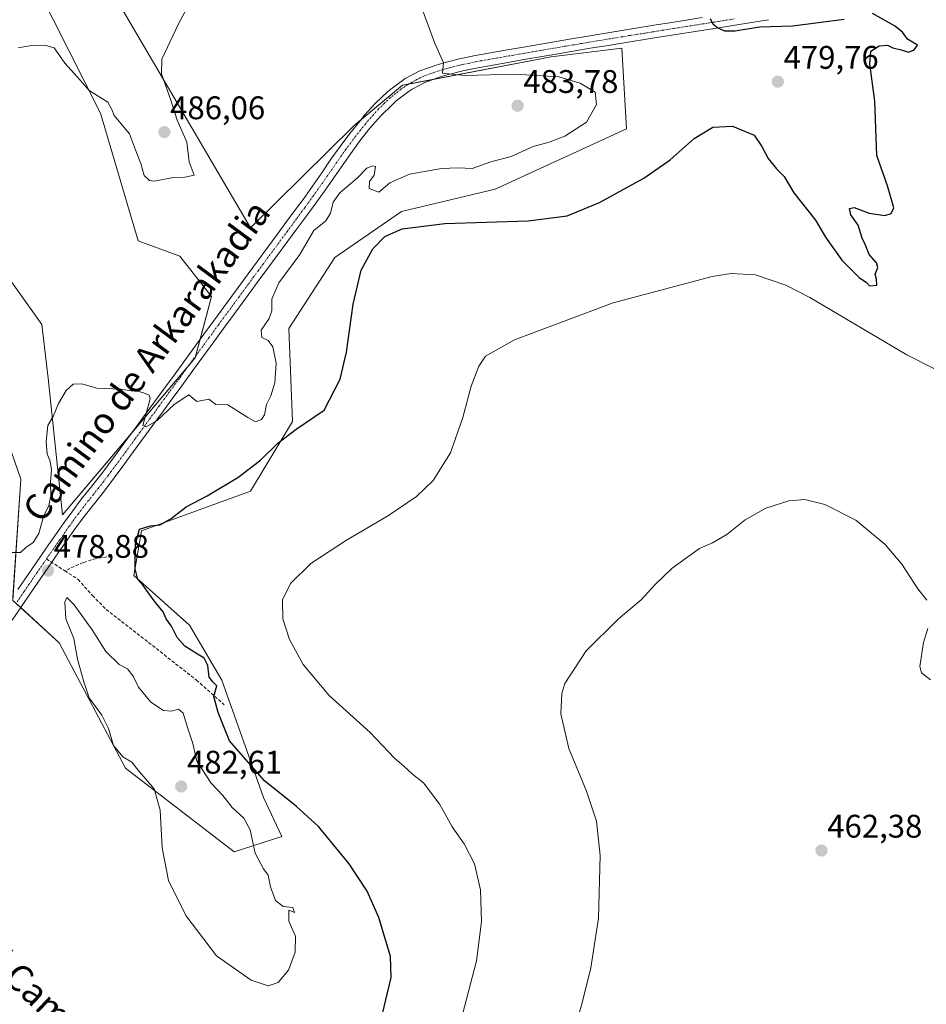
# Model space of a CAD drawing. Units: metres. Extents: x 587098 to 590544, y 4719726 to 4722083.
# Drawn here: x 587977 to 588255, y 4719994 to 4720296 of the extents above; entities that cross this region are included whole.
import ezdxf
from ezdxf.enums import TextEntityAlignment as Align

# ---------------------------------------------------------------- set-up
doc = ezdxf.new("R2010")
doc.units = ezdxf.units.M
doc.header["$MEASUREMENT"] = 0
doc.linetypes.add('TRAZO_Y_PUNTO', pattern=[1, 0.5, -0.25, 0, -0.25])
doc.linetypes.add('TRAZOSX2', pattern=[1.5, 1, -0.5])
for name, color, linetype, lineweight in [('Carátula', 7, 'Continuous', 5), ('Cultivos herbáceos CxS', 92, 'Continuous', 0), ('Curva de nivel maestra', 36, 'Continuous', 30), ('Curva de nivel normal', 36, 'Continuous', 0), ('Matorral', 135, 'Continuous', 0), ('Matorral CxS', 135, 'Continuous', 0), ('Pista no pavimentada', 254, 'Continuous', 13), ('Pista no pavimentada Cxs', 254, 'Continuous', 0), ('Pista pavimentada eje', 135, 'TRAZO_Y_PUNTO', 0), ('Punto de cota en terreno', 7, 'Continuous', 0), ('Rótulo de punto de cota en terreno', 19, 'Continuous', 0), ('Senda', 19, 'TRAZOSX2', 0), ('Texto cartográfico', 19, 'Continuous', 0)]:
    doc.layers.add(name, color=color, linetype=linetype, lineweight=lineweight)
doc.styles.add('Arial', font='txt', dxfattribs={"height": 0.2})

# ---------------------------------------------------------------- blocks, each defined once
blk = doc.blocks.new('*U156')
at = {"layer": 'Cultivos herbáceos CxS', "color": 92, "linetype": 'Continuous', "lineweight": 0}
for points in [[(587982.91, 4720305.65, 486.7), (588002.26, 4720267.36, 484.03), (588013.77, 4720228.27, 482.06), (588026.61, 4720223.54, 482.13), (588036.27, 4720211.18, 481.19), (588031.27, 4720192.41, 480.47), (587990.61, 4720144.25, 479.22), (587986.23, 4720186.16, 480.29), (587984.28, 4720202.62, 481.27), (587952.54, 4720247.11, 485.04)], [(587957.23, 4720214.61, 485.85), (587977.87, 4720155.15, 481.7), (587975.34, 4720118.05, 478.43), (587989.63, 4720105.05, 478), (588009.92, 4720066.64, 479.28), (588043.25, 4720040.99, 480.57), (588057.78, 4720045.69, 476.5), (588052.23, 4720057.66, 475.73), (588039.41, 4720093.58, 473.7), (588029.54, 4720110.45, 473.25), (588012.49, 4720125.65, 475.27), (588014.86, 4720139.33, 475.08), (588048.25, 4720151.56, 473.21), (588061.08, 4720172.83, 475.49), (588059.93, 4720201.33, 477.94), (588074.03, 4720223.14, 476.43), (588094.54, 4720237.25, 475.78), (588123.21, 4720244.09, 476.37), (588163.45, 4720262.54, 477.22), (588162.04, 4720287.3, 476.72), (588140.38, 4720284.64, 478.32), (588094.83, 4720275.92, 480.53), (588079.88, 4720263.5, 480.57), (588048.22, 4720232.25, 480.83), (588008.47, 4720299.91, 487.22)]]:
    blk.add_polyline3d(points, dxfattribs=at)
blk = doc.blocks.new('*U168')
at = {"layer": 'Curva de nivel normal', "color": 36, "linetype": 'Continuous', "lineweight": 0}
blk.add_polyline3d([(587976.98, 4720287.38, 485), (587981.72, 4720288.18, 485), (587985.53, 4720288.14, 485), (587988.08, 4720287.36, 485), (587991.35, 4720282.72, 485), (587995.24, 4720278.36, 485), (587998.73, 4720274.3, 485), (588004.46, 4720270.71, 485), (588005.72, 4720268.45, 485), (588006.44, 4720266.65, 485), (588011.17, 4720261.08, 485), (588013.24, 4720255.3, 485), (588014.63, 4720251.96, 485), (588015.65, 4720248.26, 485), (588017.27, 4720246.72, 485), (588018.71, 4720246.54, 485), (588024.66, 4720247.62, 485), (588028.14, 4720247.76, 485), (588030.99, 4720248.37, 485), (588029.47, 4720252.41, 485), (588028.66, 4720258.49, 485), (588025.75, 4720265.27, 485), (588023.84, 4720271.32, 485), (588020.96, 4720279.39, 485), (588021.02, 4720283.92, 485), (588026.19, 4720294.71, 485), (588039.14, 4720318.87, 485)], dxfattribs=at)
blk = doc.blocks.new('*U173')
at = {"layer": 'Curva de nivel normal', "color": 36, "linetype": 'Continuous', "lineweight": 0}
for points in [[(588137.97, 4719953.83, 465), (588149.89, 4719994.68, 465), (588152.53, 4720005.39, 465), (588154.89, 4720020.7, 465), (588155.38, 4720039.9, 465), (588154.26, 4720050.36, 465), (588151.21, 4720059.59, 465), (588145.78, 4720072.65, 465), (588143.33, 4720083.27, 465), (588143.62, 4720089.46, 465), (588144.54, 4720092.57, 465), (588151.09, 4720102.56, 465), (588161.03, 4720112.38, 465), (588167.92, 4720118.23, 465), (588172.12, 4720122.77, 465), (588177.46, 4720127.96, 465), (588181.84, 4720131.11, 465), (588185.84, 4720133.99, 465), (588189.84, 4720135.65, 465), (588194.17, 4720138.23, 465), (588199.84, 4720142.78, 465), (588206.16, 4720146.28, 465), (588213.16, 4720148.57, 465), (588218.11, 4720149, 465), (588224.28, 4720147.47, 465), (588233.78, 4720142.63, 465), (588242.77, 4720135.16, 465), (588247.84, 4720129.16, 465), (588252.76, 4720121.61, 465), (588255.52, 4720118.15, 465)], [(588255.81, 4720109.47, 465), (588254.45, 4720105.18, 465), (588253.32, 4720097.83, 465), (588253.84, 4720095.86, 465), (588256.59, 4720093.73, 465)]]:
    blk.add_polyline3d(points, dxfattribs=at)
blk = doc.blocks.new('*U182')
at = {"layer": 'Curva de nivel normal', "color": 36, "linetype": 'Continuous', "lineweight": 0}
blk.add_polyline3d([(587975.1, 4720132.74, 480), (587977.72, 4720132.69, 480), (587979.32, 4720134.21, 480), (587981.63, 4720135.74, 480), (587983.31, 4720138.55, 480), (587984.82, 4720143.76, 480), (587986.4, 4720147.12, 480), (587987.05, 4720150.11, 480), (587986.9, 4720154.29, 480), (587987.21, 4720158.2, 480), (587986.71, 4720160.98, 480), (587985.9, 4720162.87, 480), (587985.6, 4720166.72, 480), (587986.13, 4720171.64, 480), (587987.75, 4720174.41, 480), (587989.42, 4720178.37, 480), (587991.75, 4720182.32, 480), (587993.92, 4720184.34, 480), (587996.5, 4720184.41, 480), (588001.12, 4720183.08, 480), (588008.51, 4720182.75, 480), (588011.63, 4720182.26, 480), (588013.66, 4720182.2, 480), (588015.43, 4720181.64, 480), (588017.12, 4720180.91, 480), (588017.5, 4720179.8, 480), (588015.23, 4720171.62, 480), (588016.27, 4720171.28, 480), (588019.58, 4720173.15, 480), (588024.84, 4720178.08, 480), (588029.32, 4720181.01, 480), (588031.77, 4720178.97, 480), (588035.47, 4720179.67, 480), (588037.55, 4720178.09, 480), (588041.28, 4720177.93, 480), (588047.38, 4720174.08, 480), (588049.74, 4720172.74, 480), (588051.6, 4720173.5, 480), (588052.48, 4720174.92, 480), (588053.16, 4720178.06, 480), (588054.47, 4720180.7, 480), (588055.71, 4720184.72, 480), (588056.06, 4720190.72, 480), (588055.08, 4720195.72, 480), (588053.63, 4720197.68, 480), (588051.66, 4720198.63, 480), (588051.5, 4720200.82, 480), (588053.91, 4720204.45, 480), (588054.75, 4720206.82, 480), (588054.77, 4720210.39, 480), (588056.86, 4720215.39, 480), (588063.32, 4720224.06, 480), (588067.62, 4720231.39, 480), (588071.27, 4720234.39, 480), (588072.76, 4720236.72, 480), (588073.55, 4720240.05, 480), (588075.65, 4720242.97, 480), (588080.98, 4720247.5, 480), (588083.85, 4720250.51, 480), (588085.65, 4720251.24, 480), (588086.55, 4720251.06, 480), (588086.14, 4720248.38, 480), (588084.73, 4720246.38, 480), (588084.62, 4720244.33, 480), (588087.6, 4720243.19, 480), (588090.88, 4720246.04, 480), (588097, 4720248.63, 480), (588106.76, 4720250.43, 480), (588111.9, 4720250.66, 480), (588116.17, 4720250.41, 480), (588121.84, 4720252.47, 480), (588128.08, 4720254.12, 480), (588134.8, 4720257.18, 480), (588139.75, 4720258.47, 480), (588144.56, 4720260.33, 480), (588151.22, 4720264.62, 480), (588154.26, 4720270.05, 480), (588153.88, 4720273.79, 480), (588149.22, 4720276.52, 480), (588142.71, 4720278.47, 480), (588129.22, 4720279.34, 480), (588113.98, 4720278.91, 480), (588107.1, 4720279.64, 480), (588107.38, 4720282.81, 480), (588104.66, 4720289.04, 480), (588100, 4720301.54, 480)], dxfattribs=at)
blk = doc.blocks.new('*U190')
at = {"layer": 'Curva de nivel normal', "color": 36, "linetype": 'Continuous', "lineweight": 0}
blk.add_polyline3d([(588265.35, 4720185.22, 470), (588249.38, 4720193.27, 470), (588219.68, 4720210.9, 470), (588212.31, 4720214.63, 470), (588202.96, 4720217.85, 470), (588195.52, 4720218.23, 470), (588189.74, 4720217.29, 470), (588159.4, 4720209.22, 470), (588129.13, 4720197.85, 470), (588120.28, 4720192.94, 470), (588118.24, 4720189.79, 470), (588115.85, 4720183.72, 470), (588113.34, 4720174.11, 470), (588109.47, 4720163.22, 470), (588104.18, 4720154.82, 470), (588099.12, 4720149.85, 470), (588090.48, 4720144.02, 470), (588077.67, 4720136.52, 470), (588066.74, 4720129.35, 470), (588060.49, 4720123.27, 470), (588058.07, 4720118.17, 470), (588058.16, 4720112.4, 470), (588060.18, 4720106.1, 470), (588064.37, 4720098.39, 470), (588072.34, 4720088.92, 470), (588084.89, 4720077.54, 470), (588092.39, 4720069.67, 470), (588095.21, 4720067.19, 470), (588097.85, 4720064.74, 470), (588101.22, 4720062.11, 470), (588106.29, 4720055.49, 470), (588110, 4720048.64, 470), (588113.72, 4720043.39, 470), (588116.87, 4720037.3, 470), (588118.74, 4720029.31, 470), (588119.06, 4720019.64, 470), (588117.48, 4720007.55, 470), (588112.54, 4719988.76, 470)], dxfattribs=at)
blk = doc.blocks.new('5PATER')
at = {"layer": 'Carátula', "linetype": 'Continuous', "lineweight": 5}
h = blk.add_hatch(color=250, dxfattribs=at)
edge = h.paths.add_edge_path()
edge.add_ellipse((0, 0.01), major_axis=(-1.33, -1.34), ratio=0.999422, start_angle=0, end_angle=360)

msp = doc.modelspace()

# ---------------------------------------------------------------- linework, layer by layer
at = {"layer": 'Cultivos herbáceos CxS', "color": 92, "linetype": 'Continuous', "lineweight": 0}
for points in [[(587977.8, 4720115.82, 478.2), (587976.37, 4720117.12, 478.33), (587975.34, 4720118.05, 478.43), (587975.41, 4720119.11, 478.51), (587977.87, 4720155.15, 481.7), (587957.23, 4720214.61, 485.85), (587945.26, 4720242.21, 488.07), (587951.54, 4720246.44, 485.61), (587952.54, 4720247.11, 485.04), (587984.28, 4720202.62, 481.27), (587986.23, 4720186.16, 480.29), (587990.61, 4720144.25, 479.22), (588011.95, 4720169.54, 479.84), (588029.6, 4720190.45, 480.37), (588031.27, 4720192.41, 480.47), (588031.39, 4720192.9, 480.49), (588032.76, 4720198.03, 480.6), (588036.27, 4720211.18, 481.19), (588026.61, 4720223.54, 482.14), (588013.77, 4720228.27, 482.06), (588002.25, 4720267.36, 484.03), (587982.91, 4720305.65, 486.7)], [(588008.47, 4720299.91, 487.22), (588048.22, 4720232.25, 480.83), (588079.88, 4720263.5, 480.57), (588081.92, 4720265.19, 480.62), (588094.83, 4720275.93, 480.54), (588096.6, 4720276.26, 480.46), (588104.25, 4720277.73, 480.21), (588140.38, 4720284.64, 478.32), (588162.04, 4720287.31, 476.72), (588163.45, 4720262.54, 477.22), (588123.21, 4720244.09, 476.37), (588094.54, 4720237.25, 475.78), (588074.03, 4720223.14, 476.43), (588059.93, 4720201.33, 477.94), (588061.08, 4720172.83, 475.49), (588048.25, 4720151.56, 473.21), (588014.86, 4720139.33, 475.08), (588012.49, 4720125.65, 475.27), (588029.54, 4720110.45, 473.25), (588039.41, 4720093.58, 473.7), (588052.23, 4720057.66, 475.73), (588057.78, 4720045.69, 476.5), (588043.25, 4720040.99, 480.57), (588009.92, 4720066.64, 479.28), (587989.63, 4720105.05, 478), (587977.8, 4720115.82, 478.2)]]:
    msp.add_polyline3d(points, dxfattribs=at)
at = {"layer": 'Curva de nivel maestra', "color": 36, "linetype": 'Continuous', "lineweight": 30}
for points in [[(588088.08, 4719988.74, 475), (588091.36, 4720002.44, 475), (588091.1, 4720008.87, 475), (588087.56, 4720020.84, 475), (588083.99, 4720028.97, 475), (588078.46, 4720037.34, 475), (588069.05, 4720048.7, 475), (588062.31, 4720054.92, 475), (588052.49, 4720062.73, 475), (588041.8, 4720074.96, 475), (588038.3, 4720083.72, 475), (588037, 4720088.63, 475), (588037.94, 4720091.89, 475), (588036.64, 4720093.04, 475), (588035.58, 4720094.56, 475), (588035.14, 4720098.05, 475), (588034.07, 4720100.38, 475), (588031.98, 4720101.53, 475), (588028.14, 4720104.03, 475), (588025.78, 4720106.66, 475), (588023.98, 4720110.17, 475), (588022.35, 4720112.43, 475), (588021.5, 4720114.57, 475), (588018.74, 4720117.92, 475), (588015.36, 4720122.58, 475), (588013.68, 4720124.44, 475), (588012.84, 4720127.7, 475), (588012.93, 4720135.39, 475), (588014.24, 4720139.84, 475), (588017.57, 4720140.94, 475), (588020.5, 4720141.22, 475), (588023.93, 4720143.11, 475), (588028.52, 4720146.69, 475), (588034.96, 4720150.04, 475), (588044.29, 4720155.68, 475), (588051.3, 4720161.06, 475), (588056.57, 4720166.2, 475), (588062.18, 4720170.52, 475), (588070.81, 4720176.39, 475), (588075.71, 4720185.82, 475), (588077.61, 4720194.1, 475), (588079.73, 4720208.82, 475), (588082.17, 4720219.24, 475), (588085.73, 4720225.82, 475), (588089.38, 4720229.52, 475), (588094.73, 4720231.94, 475), (588107.82, 4720233.6, 475), (588133.3, 4720234.42, 475), (588145.27, 4720235.91, 475), (588155.17, 4720239.94, 475), (588168.8, 4720247.47, 475), (588176.86, 4720253.05, 475), (588184.18, 4720259.56, 475), (588189.93, 4720263.06, 475), (588195.96, 4720263.39, 475), (588202.58, 4720260.61, 475), (588204.88, 4720257.13, 475), (588206.9, 4720253.46, 475), (588209.47, 4720250.35, 475), (588211.76, 4720247.98, 475), (588214.75, 4720242.97, 475), (588221.38, 4720234.6, 475), (588224.46, 4720229.35, 475), (588229.4, 4720222.29, 475), (588234.76, 4720216.99, 475), (588236.96, 4720215.52, 475), (588237.96, 4720214.5, 475), (588240.2, 4720214.7, 475), (588240.04, 4720216.5, 475), (588239.62, 4720218.02, 475), (588240.51, 4720220.09, 475), (588240.12, 4720221.52, 475), (588237.8, 4720224.03, 475), (588236.69, 4720226.96, 475), (588235.65, 4720229.05, 475), (588234.42, 4720233.02, 475), (588232.23, 4720236.16, 475), (588231.75, 4720238.13, 475), (588233.18, 4720238.43, 475), (588237.84, 4720236.72, 475), (588242.6, 4720236.04, 475), (588244.53, 4720236.63, 475), (588245.43, 4720238.38, 475), (588243.46, 4720245.05, 475), (588240.16, 4720254.38, 475), (588239.54, 4720271, 475), (588238.02, 4720282.52, 475), (588238.3, 4720286.33, 475), (588240.89, 4720288.05, 475), (588243.49, 4720288.2, 475), (588245.06, 4720287.36, 475), (588247.64, 4720286.74, 475), (588249.83, 4720286.11, 475), (588251.66, 4720286.8, 475), (588252.62, 4720288.21, 475), (588249.55, 4720290.1, 475), (588247.99, 4720292.2, 475), (588245.54, 4720294.18, 475), (588238.81, 4720297.91, 475)], [(588230.14, 4720296.04, 475), (588222.25, 4720295.1, 475), (588214.3, 4720294, 475), (588204.24, 4720293.74, 475), (588196.79, 4720292.51, 475), (588193.64, 4720292.55, 475), (588191.34, 4720293.56, 475), (588190.05, 4720294.59, 475), (588189.17, 4720296.29, 475)]]:
    msp.add_polyline3d(points, dxfattribs=at)
at = {"layer": 'Curva de nivel normal', "color": 36, "linetype": 'Continuous', "lineweight": 0}
msp.add_polyline3d([(588053.64, 4719999.95, 480), (588056.72, 4720000.95, 480), (588059.88, 4720004.74, 480), (588061.89, 4720010.19, 480), (588061.98, 4720015.16, 480), (588060.02, 4720019.69, 480), (588059.96, 4720023.09, 480), (588061.74, 4720022.37, 480), (588061.21, 4720023.91, 480), (588058.19, 4720024.18, 480), (588055.9, 4720026.1, 480), (588054.39, 4720030.27, 480), (588053.68, 4720033.84, 480), (588052.18, 4720035.73, 480), (588049.65, 4720040.53, 480), (588048.14, 4720047.7, 480), (588046.15, 4720051.29, 480), (588042.64, 4720054.54, 480), (588039.79, 4720058.26, 480), (588036.14, 4720062.03, 480), (588031.74, 4720068.78, 480), (588030.57, 4720074.22, 480), (588029.04, 4720078.73, 480), (588027.61, 4720083.5, 480), (588026.2, 4720084.72, 480), (588023.95, 4720084.09, 480), (588021.51, 4720084.32, 480), (588017.72, 4720086.88, 480), (588013.87, 4720091.43, 480), (588012.29, 4720094.84, 480), (588010.48, 4720097.03, 480), (588007.94, 4720098.43, 480), (588003.9, 4720102.39, 480), (587999.7, 4720109.02, 480), (587994.18, 4720116.72, 480), (587991.9, 4720118.96, 480), (587991.32, 4720117.52, 480), (587991.67, 4720112.4, 480), (587994.1, 4720106.4, 480), (587995.2, 4720100.07, 480), (587997.12, 4720093.1, 480), (587998.81, 4720088.19, 480), (588002.62, 4720082.91, 480), (588004.68, 4720078.78, 480), (588006.2, 4720073.56, 480), (588009.06, 4720070.06, 480), (588011.86, 4720068.41, 480), (588014.24, 4720065.46, 480), (588018.69, 4720060.24, 480), (588020.5, 4720053.72, 480), (588021.14, 4720042.24, 480), (588023.1, 4720032.2, 480), (588028.38, 4720021.49, 480), (588037.81, 4720009.07, 480), (588048.43, 4720001.66, 480), (588053.64, 4719999.95, 480)], dxfattribs=at)
at = {"layer": 'Matorral', "color": 135, "linetype": 'Continuous', "lineweight": 0}
for points in [[(587977.8, 4720115.82, 478.2), (587976.37, 4720117.12, 478.33), (587975.34, 4720118.05, 478.43), (587975.41, 4720119.11, 478.51), (587977.87, 4720155.15, 481.7), (587957.23, 4720214.61, 485.85), (587945.26, 4720242.21, 488.07), (587951.54, 4720246.44, 485.61), (587952.54, 4720247.11, 485.04), (587984.28, 4720202.62, 481.27), (587986.23, 4720186.16, 480.29), (587990.61, 4720144.25, 479.22), (588011.95, 4720169.54, 479.84), (588029.6, 4720190.45, 480.37), (588031.27, 4720192.41, 480.47), (588031.39, 4720192.9, 480.49), (588032.76, 4720198.03, 480.6), (588036.27, 4720211.18, 481.19), (588026.61, 4720223.54, 482.14), (588013.77, 4720228.27, 482.06), (588002.25, 4720267.36, 484.03), (587982.91, 4720305.65, 486.7)], [(588008.47, 4720299.91, 487.22), (588048.22, 4720232.25, 480.83), (588079.88, 4720263.5, 480.57), (588081.92, 4720265.19, 480.62), (588094.83, 4720275.93, 480.54), (588096.6, 4720276.26, 480.46), (588104.25, 4720277.73, 480.21), (588140.38, 4720284.64, 478.32), (588162.04, 4720287.31, 476.72), (588163.45, 4720262.54, 477.22), (588123.21, 4720244.09, 476.37), (588094.54, 4720237.25, 475.78), (588074.03, 4720223.14, 476.43), (588059.93, 4720201.33, 477.94), (588061.08, 4720172.83, 475.49), (588048.25, 4720151.56, 473.21), (588014.86, 4720139.33, 475.08), (588012.49, 4720125.65, 475.27), (588029.54, 4720110.45, 473.25), (588039.41, 4720093.58, 473.7), (588052.23, 4720057.66, 475.73), (588057.78, 4720045.69, 476.5), (588043.25, 4720040.99, 480.57), (588009.92, 4720066.64, 479.28), (587989.63, 4720105.05, 478), (587977.8, 4720115.82, 478.2)]]:
    msp.add_polyline3d(points, dxfattribs=at)
at = {"layer": 'Matorral CxS', "color": 135, "linetype": 'Continuous', "lineweight": 0}
for points in [[(587952.54, 4720247.11, 485.04), (587984.28, 4720202.62, 481.27), (587986.23, 4720186.16, 480.29), (587990.61, 4720144.25, 479.22), (588031.27, 4720192.41, 480.47), (588036.27, 4720211.18, 481.19), (588026.61, 4720223.54, 482.13), (588013.77, 4720228.27, 482.06), (588002.26, 4720267.36, 484.03), (587982.91, 4720305.65, 486.7)], [(588008.47, 4720299.91, 487.22), (588048.22, 4720232.25, 480.83), (588079.88, 4720263.5, 480.57), (588094.83, 4720275.92, 480.53), (588140.38, 4720284.64, 478.32), (588162.04, 4720287.3, 476.72), (588163.45, 4720262.54, 477.22), (588123.21, 4720244.09, 476.37), (588094.54, 4720237.25, 475.78), (588074.03, 4720223.14, 476.43), (588059.93, 4720201.33, 477.94), (588061.08, 4720172.83, 475.49), (588048.25, 4720151.56, 473.21), (588014.86, 4720139.33, 475.08), (588012.49, 4720125.65, 475.27), (588029.54, 4720110.45, 473.25), (588039.41, 4720093.58, 473.7), (588052.23, 4720057.66, 475.73), (588057.78, 4720045.69, 476.5), (588043.25, 4720040.99, 480.57), (588009.92, 4720066.64, 479.28), (587989.63, 4720105.05, 478), (587975.34, 4720118.05, 478.43), (587977.87, 4720155.15, 481.7), (587957.23, 4720214.61, 485.85)]]:
    msp.add_polyline3d(points, dxfattribs=at)
at = {"layer": 'Pista no pavimentada', "color": 254, "linetype": 'Continuous', "lineweight": 13}
for points in [[(588206.99, 4720296.02, 474.62), (588201.84, 4720295.17, 474.65), (588196.68, 4720294.34, 474.69), (588191.75, 4720293.55, 474.93), (588172.03, 4720290.43, 476.14), (588162.17, 4720288.85, 476.66), (588157.24, 4720288.05, 476.97), (588152.32, 4720287.24, 477.42), (588142.47, 4720285.58, 478.16), (588137.56, 4720284.74, 478.38), (588132.64, 4720283.88, 478.62), (588127.72, 4720283.03, 479.02), (588117.89, 4720281.29, 479.7), (588113.32, 4720280.32, 479.84), (588108.48, 4720279.09, 479.94), (588106.32, 4720278.47, 480), (588101.62, 4720276.78, 480.37), (588097.72, 4720274.72, 480.43), (588096.85, 4720274.14, 480.4), (588092.89, 4720271.12, 480.58), (588091.69, 4720270.07, 480.55), (588088.13, 4720266.57, 480.59), (588084.83, 4720262.81, 480.55), (588081.75, 4720258.88, 480.54), (588078.99, 4720255.02, 480.53), (588076.12, 4720250.93, 480.53), (588073.25, 4720246.83, 480.42), (588070.37, 4720242.75, 480.5), (588067.44, 4720238.7, 480.56), (588065.44, 4720235.98, 480.52), (588062.47, 4720231.95, 480.59), (588053.56, 4720219.89, 480.71), (588050.59, 4720215.86, 480.79), (588047.63, 4720211.84, 480.74), (588042.91, 4720205.4, 480.71), (588039.96, 4720201.36, 480.68), (588037.01, 4720197.33, 480.6), (588031.11, 4720189.25, 480.35), (588028.16, 4720185.22, 480.21), (588027.14, 4720183.84, 480.2), (588024.19, 4720179.8, 479.99), (588021.24, 4720175.77, 479.91), (588018.29, 4720171.73, 479.87), (588012.39, 4720163.67, 479.8), (588009.43, 4720159.63, 479.63), (588006.48, 4720155.6, 479.71), (588003.46, 4720151.62, 479.48), (588000.37, 4720147.69, 479.43), (587997.29, 4720143.76, 479.31), (587994.31, 4720139.74, 479.17), (587991.43, 4720135.66, 479.09), (587988.58, 4720131.55, 478.89), (587987.31, 4720129.71, 478.87), (587980.81, 4720120.25, 478.43), (587978, 4720116.12, 478.21), (587975.2, 4720111.98, 478.02)], [(587976.94, 4720121.36, 478.63), (587982.58, 4720129.6, 478.87), (587985.42, 4720133.72, 479.04), (587988.27, 4720137.83, 479.04), (587991.15, 4720141.91, 479.23), (587993.45, 4720145.13, 479.31), (587996.46, 4720149.12, 479.45), (587999.58, 4720153.03, 479.55), (588002.68, 4720156.95, 479.59), (588004.44, 4720159.28, 479.66), (588007.4, 4720163.31, 479.68), (588010.35, 4720167.34, 479.8), (588013.3, 4720171.38, 479.86), (588016.25, 4720175.41, 479.96), (588022.15, 4720183.49, 480.08), (588025.09, 4720187.52, 480.25), (588033.94, 4720199.64, 480.65), (588036.89, 4720203.67, 480.73), (588047.51, 4720218.13, 480.9), (588056.42, 4720230.19, 480.64), (588059.39, 4720234.22, 480.55), (588062.36, 4720238.24, 480.56), (588064.33, 4720240.93, 480.5), (588067.23, 4720245, 480.47), (588070.07, 4720249.12, 480.47), (588072.89, 4720253.25, 480.43), (588075.66, 4720257.18, 480.5), (588078.67, 4720261.17, 480.54), (588081.81, 4720265.06, 480.62), (588083.2, 4720266.76, 480.63), (588086.53, 4720270.47, 480.72), (588090.19, 4720273.86, 480.67), (588091.6, 4720275.04, 480.66), (588095.65, 4720277.95, 480.57), (588100.11, 4720280.31, 480.36), (588104.8, 4720282.01, 480.11), (588107.43, 4720282.78, 479.96), (588112.27, 4720284.02, 479.68), (588117.14, 4720285.05, 479.32), (588126.97, 4720286.77, 478.67), (588131.89, 4720287.62, 478.43), (588146.64, 4720290.14, 477.39), (588151.57, 4720290.96, 476.97), (588161.41, 4720292.6, 476.43), (588166.34, 4720293.41, 476.25), (588171.27, 4720294.2, 475.84), (588171.85, 4720294.3, 475.78), (588176.78, 4720295.08, 475.35), (588181.71, 4720295.87, 475.03), (588186.65, 4720296.64, 474.89)]]:
    msp.add_polyline3d(points, dxfattribs=at)
at = {"layer": 'Pista no pavimentada Cxs', "color": 254, "linetype": 'Continuous', "lineweight": 0}
for points in [[(588206.99, 4720296.02, 474.62), (588201.84, 4720295.17, 474.65), (588196.68, 4720294.34, 474.69), (588191.75, 4720293.55, 474.93), (588172.03, 4720290.43, 476.14), (588162.17, 4720288.85, 476.66), (588157.24, 4720288.05, 476.97), (588152.32, 4720287.24, 477.42), (588142.47, 4720285.58, 478.16), (588137.56, 4720284.74, 478.38), (588132.64, 4720283.88, 478.62), (588127.72, 4720283.03, 479.02), (588117.89, 4720281.29, 479.7), (588113.32, 4720280.32, 479.84), (588108.48, 4720279.09, 479.94), (588106.32, 4720278.47, 480), (588101.62, 4720276.78, 480.37), (588097.72, 4720274.72, 480.43), (588096.85, 4720274.14, 480.4), (588092.89, 4720271.12, 480.58), (588091.69, 4720270.07, 480.55), (588088.13, 4720266.57, 480.59), (588084.83, 4720262.81, 480.55), (588081.75, 4720258.88, 480.54), (588078.99, 4720255.02, 480.53), (588076.12, 4720250.93, 480.53), (588073.25, 4720246.83, 480.42), (588070.37, 4720242.75, 480.5), (588067.44, 4720238.7, 480.56), (588065.44, 4720235.98, 480.52), (588062.47, 4720231.95, 480.59), (588053.56, 4720219.89, 480.71), (588050.59, 4720215.86, 480.79), (588047.63, 4720211.84, 480.74), (588042.91, 4720205.4, 480.71), (588039.96, 4720201.36, 480.68), (588037.01, 4720197.33, 480.6), (588031.11, 4720189.25, 480.35), (588028.16, 4720185.22, 480.21), (588027.14, 4720183.84, 480.2), (588024.19, 4720179.8, 479.99), (588021.24, 4720175.77, 479.91), (588018.29, 4720171.73, 479.87), (588012.39, 4720163.67, 479.8), (588009.43, 4720159.63, 479.63), (588006.48, 4720155.6, 479.71), (588003.46, 4720151.62, 479.48), (588000.37, 4720147.69, 479.43), (587997.29, 4720143.76, 479.31), (587994.31, 4720139.74, 479.17), (587991.43, 4720135.66, 479.09), (587988.58, 4720131.55, 478.89), (587987.31, 4720129.71, 478.87), (587980.81, 4720120.25, 478.43), (587978, 4720116.12, 478.21), (587975.2, 4720111.98, 478.02)], [(587976.94, 4720121.36, 478.63), (587982.58, 4720129.6, 478.87), (587985.42, 4720133.72, 479.04), (587988.27, 4720137.83, 479.04), (587991.15, 4720141.91, 479.23), (587993.45, 4720145.13, 479.31), (587996.46, 4720149.12, 479.45), (587999.58, 4720153.03, 479.55), (588002.68, 4720156.95, 479.59), (588004.44, 4720159.28, 479.66), (588007.4, 4720163.31, 479.68), (588010.35, 4720167.34, 479.8), (588013.3, 4720171.38, 479.86), (588016.25, 4720175.41, 479.96), (588022.15, 4720183.49, 480.08), (588025.09, 4720187.52, 480.25), (588033.94, 4720199.64, 480.65), (588036.89, 4720203.67, 480.73), (588047.51, 4720218.13, 480.9), (588056.42, 4720230.19, 480.64), (588059.39, 4720234.22, 480.55), (588062.36, 4720238.24, 480.56), (588064.33, 4720240.93, 480.5), (588067.23, 4720245, 480.47), (588070.07, 4720249.12, 480.47), (588072.89, 4720253.25, 480.43), (588075.66, 4720257.18, 480.5), (588078.67, 4720261.17, 480.54), (588081.81, 4720265.06, 480.62), (588083.2, 4720266.76, 480.63), (588086.53, 4720270.47, 480.72), (588090.19, 4720273.86, 480.67), (588091.6, 4720275.04, 480.66), (588095.65, 4720277.95, 480.57), (588100.11, 4720280.31, 480.36), (588104.8, 4720282.01, 480.11), (588107.43, 4720282.78, 479.96), (588112.27, 4720284.02, 479.68), (588117.14, 4720285.05, 479.32), (588126.97, 4720286.77, 478.67), (588131.89, 4720287.62, 478.43), (588146.64, 4720290.14, 477.39), (588151.57, 4720290.96, 476.97), (588161.41, 4720292.6, 476.43), (588166.34, 4720293.41, 476.25), (588171.27, 4720294.2, 475.84), (588171.85, 4720294.3, 475.78), (588176.78, 4720295.08, 475.35), (588181.71, 4720295.87, 475.03), (588186.65, 4720296.64, 474.89)]]:
    msp.add_polyline3d(points, dxfattribs=at)
at = {"layer": 'Pista pavimentada eje', "color": 135, "linetype": 'TRAZO_Y_PUNTO', "lineweight": 0}
for points in [[(587985.7, 4720130.75, 478.94), (587987, 4720132.64, 478.97), (587989.85, 4720136.75, 479.09), (587992.73, 4720140.83, 479.24), (587993.88, 4720142.44, 479.28), (587995.37, 4720144.45, 479.37), (587996.88, 4720146.44, 479.42), (587998.42, 4720148.41, 479.48), (587999.98, 4720150.36, 479.54), (588001.52, 4720152.33, 479.62), (588003.07, 4720154.29, 479.64), (588004.58, 4720156.28, 479.67), (588005.46, 4720157.44, 479.71), (588006.94, 4720159.46, 479.74), (588008.42, 4720161.47, 479.7), (588009.9, 4720163.49, 479.77), (588012.85, 4720167.52, 479.84), (588014.32, 4720169.54, 479.87), (588017.27, 4720173.57, 479.96), (588020.22, 4720177.61, 480.01), (588021.7, 4720179.63, 480.09), (588026.12, 4720185.68, 480.25), (588026.63, 4720186.37, 480.27), (588028.1, 4720188.39, 480.31), (588035.48, 4720198.49, 480.63), (588038.43, 4720202.52, 480.7), (588039.9, 4720204.54, 480.74), (588043.13, 4720208.94, 480.8), (588044.61, 4720210.96, 480.88), (588047.57, 4720214.99, 480.82), (588049.05, 4720217, 480.84), (588050.54, 4720219.01, 480.86), (588052.02, 4720221.02, 480.83), (588057.96, 4720229.06, 480.72), (588059.45, 4720231.08, 480.65), (588062.42, 4720235.1, 480.61), (588063.9, 4720237.11, 480.57), (588064.89, 4720238.46, 480.6), (588065.89, 4720239.82, 480.59), (588067.34, 4720241.85, 480.54), (588068.8, 4720243.88, 480.52), (588070.24, 4720245.92, 480.51), (588071.66, 4720247.98, 480.56), (588073.1, 4720250.03, 480.51), (588074.51, 4720252.09, 480.5), (588075.89, 4720254.06, 480.54), (588077.33, 4720256.1, 480.53), (588078.83, 4720258.1, 480.52), (588080.21, 4720260.03, 480.55), (588081.78, 4720261.97, 480.58), (588083.32, 4720263.94, 480.59), (588084.02, 4720264.79, 480.59), (588085.67, 4720266.67, 480.6), (588087.33, 4720268.52, 480.61), (588089.11, 4720270.27, 480.62), (588090.94, 4720271.97, 480.59), (588091.54, 4720272.49, 480.57), (588092.25, 4720273.08, 480.55), (588094.23, 4720274.59, 480.51), (588096.47, 4720276.19, 480.46), (588098.92, 4720277.52, 480.41), (588100.87, 4720278.55, 480.28), (588103.21, 4720279.4, 480.16), (588105.56, 4720280.24, 480.05), (588106.88, 4720280.63, 479.98), (588107.96, 4720280.94, 479.95), (588110.38, 4720281.56, 479.85), (588112.8, 4720282.17, 479.75), (588117.52, 4720283.17, 479.46), (588119.97, 4720283.6, 479.28), (588122.43, 4720284.04, 479.11), (588124.89, 4720284.47, 478.95), (588127.35, 4720284.9, 478.8), (588132.27, 4720285.75, 478.52), (588134.73, 4720286.17, 478.39), (588137.19, 4720286.6, 478.27), (588144.56, 4720287.86, 477.83), (588147.02, 4720288.28, 477.64), (588149.48, 4720288.69, 477.43), (588151.95, 4720289.1, 477.21), (588154.41, 4720289.51, 476.99), (588156.87, 4720289.92, 476.8), (588159.33, 4720290.33, 476.67), (588161.79, 4720290.73, 476.55), (588164.26, 4720291.13, 476.44), (588169.19, 4720291.92, 476.19), (588171.8, 4720292.34, 476.03), (588174.41, 4720292.76, 475.84), (588179.34, 4720293.54, 475.5), (588181.8, 4720293.93, 475.32), (588184.27, 4720294.32, 475.16), (588186.74, 4720294.71, 475.04), (588191.67, 4720295.49, 474.84), (588194.13, 4720295.88, 474.73), (588196.6, 4720296.27, 474.65)], [(587976.72, 4720117.64, 478.35), (587978.88, 4720120.81, 478.53), (587980.29, 4720122.87, 478.67), (587981.34, 4720124.4, 478.72), (587982.75, 4720126.46, 478.75), (587984.95, 4720129.66, 478.9), (587985.7, 4720130.75, 478.94)]]:
    msp.add_polyline3d(points, dxfattribs=at)
at = {"layer": 'Senda', "color": 19, "linetype": 'TRAZOSX2', "lineweight": 0}
for points in [[(588005.69, 4720131.53, 476.05), (588000.9, 4720130.93, 477.03), (587996.95, 4720129.61, 477.86), (587991.34, 4720127.09, 478.54)], [(587985.7, 4720130.75, 478.94), (587991.34, 4720127.09, 478.54)], [(587991.34, 4720127.09, 478.54), (587995.39, 4720124.45, 478.22), (587999.82, 4720119.54, 478.07), (588004, 4720115.26, 477.69), (588031.69, 4720093.63, 475.66), (588040.15, 4720086.08, 474.64)]]:
    msp.add_polyline3d(points, dxfattribs=at)

# ---------------------------------------------------------------- block references
at = {"layer": 'Cultivos herbáceos CxS', "color": 92, "linetype": 'Continuous', "lineweight": 0}
msp.add_blockref('*U156', (0, 0), dxfattribs=at)
at = {"layer": 'Curva de nivel normal', "color": 36, "linetype": 'Continuous', "lineweight": 0}
for name in ['*U168', '*U182', '*U190', '*U173']:
    msp.add_blockref(name, (0, 0), dxfattribs=at)
at = {"layer": 'Punto de cota en terreno', "linetype": 'Continuous', "lineweight": 0}
for p in [(588209.84, 4720277.02, 479.76), (588130.08, 4720269.62, 483.78), (588021.83, 4720261.56, 486.06), (587986.19, 4720127.15, 478.88), (588027, 4720061, 482.61), (588223.21, 4720041.38, 462.38)]:
    msp.add_blockref('5PATER', p, dxfattribs=at)

# ---------------------------------------------------------------- texts
at = {"layer": 'Rótulo de punto de cota en terreno', "color": 19, "linetype": 'Continuous', "lineweight": 0, "style": 'Arial'}
for s, p in [('479,76', (588211.6, 4720278.78)), ('483,78', (588131.84, 4720271.38)), ('486,06', (588023.59, 4720263.32)), ('478,88', (587987.95, 4720128.91)), ('482,61', (588028.76, 4720062.76)), ('462,38', (588224.97, 4720043.14))]:
    msp.add_text(s, height=7, dxfattribs=at).set_placement(p, align=Align.BOTTOM_LEFT)
at = {"layer": 'Texto cartográfico', "color": 19, "linetype": 'Continuous', "lineweight": 0, "style": 'Arial'}
for s, rotation, p in [('Camino de Arkarakadia', 53.5724, (588016.3, 4720191.44)), ('Camino del Campo', -43.363, (587966.29, 4720013.05))]:
    msp.add_text(s, height=8, rotation=rotation, dxfattribs=at).set_placement(p, align=Align.MIDDLE_CENTER)

doc.saveas('drawing.dxf')
